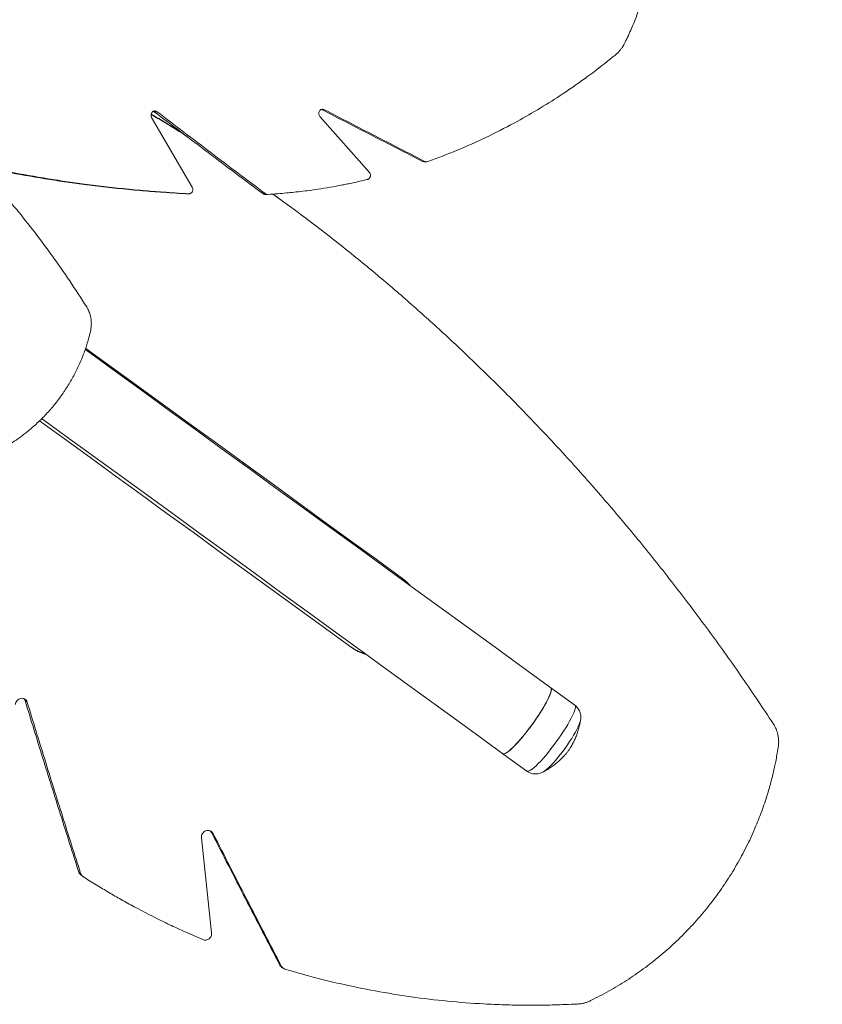
# Model space of a CAD drawing. Units: inches. Extents: x 13 to 613, y -175 to 158.
# Drawn here: x 496 to 520, y 42 to 71 of the extents above; entities that cross this region are included whole.
import ezdxf

# ---------------------------------------------------------------- set-up
doc = ezdxf.new("R2010")
doc.units = ezdxf.units.IN
doc.header["$MEASUREMENT"] = 0
doc.header["$PDMODE"] = 34
doc.header["$PDSIZE"] = -1
doc.linetypes.add('SLD-Center', pattern=[0.75, 0.6, -0.05, 0.05, -0.05])
doc.layers.add('SPRAY ZONE', color=7, linetype='Continuous', true_color=0x00a9c7, plot=False)
doc.styles.add('Vortex annotative', font='arial.ttf')
doc.dimstyles.new('Vortex annotative', dxfattribs={"dimtxt": 0.125, "dimasz": 0.125, "dimexe": 0, "dimexo": 0, "dimgap": 0.125, "dimtad": 0, "dimtih": 1, "dimtoh": 1, "dimzin": 12, "dimdsep": 46, "dimlunit": 4, "dimtxsty": 'Vortex annotative', "dimcen": 0, "dimadec": 0, "dimazin": 0, "dimtfac": 1, "dimtofl": 0, "dimtmove": 0, "dimatfit": 3, "dimfxl": 1, "dimfrac": 1, "dimtolj": 1, "dimtzin": 12, "dimarcsym": 0})
doc.dimstyles.new('Vortex PRODUCT', dxfattribs={"dimtxt": 0.125, "dimasz": 0.125, "dimexe": 0, "dimexo": 0, "dimgap": 0.125, "dimtad": 0, "dimtih": 1, "dimtoh": 1, "dimdec": 0, "dimzin": 12, "dimdsep": 46, "dimlunit": 4, "dimtxsty": 'Vortex annotative', "dimcen": 0, "dimadec": 0, "dimazin": 0, "dimtfac": 1, "dimtdec": 0, "dimtofl": 0, "dimtmove": 0, "dimatfit": 3, "dimfxl": 1, "dimfrac": 1, "dimtolj": 1, "dimtzin": 12, "dimlwd": 18, "dimarcsym": 0})

# ---------------------------------------------------------------- blocks, each defined once
blk = doc.blocks.new('*D176')
at = {"layer": 'Defpoints', "color": 0, "transparency": 16777216}
for p in [(530.676, 123.471), (425.438, 25.18)]:
    blk.add_point(p, dxfattribs=at)
at = {"layer": 'SPRAY ZONE', "color": 0, "lineweight": 18, "transparency": 16777216}
for p, q in [((530.767, 123.556), (558.569, 149.523)), ((558.569, 149.523), (558.694, 149.523))]:
    blk.add_line(p, q, dxfattribs=at)
at = {"layer": 'SPRAY ZONE', "color": 0, "transparency": 16777216}
blk.add_solid([(530.753, 123.572), (530.781, 123.541), (530.676, 123.471)], dxfattribs=at)
at = {"layer": 'SPRAY ZONE', "color": 0, "transparency": 16777216, "insert": (572.624, 149.523), "char_height": 3, "attachment_point": 5, "style": 'Vortex annotative'}
blk.add_mtext("\\A1;∅12' [∅366cm]", dxfattribs=at)
blk = doc.blocks.new('*D326')
at = {"color": 0, "lineweight": -2, "transparency": 16777216}
for p, q in [((549.289, 153.955), (527.894, 130.038)), ((552.039, 153.955), (549.289, 153.955))]:
    blk.add_line(p, q, dxfattribs=at)
at = {"color": 0, "transparency": 16777216}
blk.add_solid([(527.552, 130.344), (528.235, 129.732), (526.06, 127.988)], dxfattribs=at)
at = {"layer": 'Defpoints', "color": 0, "transparency": 16777216}
for p in [(526.06, 127.988), (430.054, 20.663)]:
    blk.add_point(p, dxfattribs=at)
at = {"color": 0, "transparency": 16777216, "insert": (567.444, 153.955), "char_height": 2.75, "attachment_point": 5, "style": 'Vortex annotative'}
blk.add_mtext("\\A1;∅12' [∅366cm]", dxfattribs=at)

msp = doc.modelspace()

# ---------------------------------------------------------------- linework, layer by layer
at = {"linetype": 'Continuous', "lineweight": 15}
for p, q in [((500.06844, 68.13368), (500.04157, 68.14577)), ((500.15016, 68.13368), (500.06844, 68.13368)), ((504.96039, 68.1916), (504.94071, 68.19656)), ((505.02992, 68.1916), (504.96039, 68.1916)), ((499.99227, 67.96274), (501.17674, 65.93403)), ((504.8958, 67.99269), (506.34156, 66.36353)), ((507.95661, 66.68576), (507.8944, 66.68576)), ((507.94344, 66.67498), (508.00553, 66.67498)), ((501.07629, 65.74124), (500.99688, 65.74124)), ((503.3071, 65.74457), (503.23327, 65.74457)), ((503.37826, 65.72275), (503.30461, 65.72275)), ((503.52589, 65.73312), (503.69302, 65.6112)), ((503.76136, 65.56645), (503.69417, 65.61527)), ((512.33082, 50.83371), (511.63036, 51.34262)), ((496.30227, 50.96622), (496.27185, 51.02065)), ((496.36415, 50.92126), (496.30227, 50.96622)), ((512.49821, 50.38435), (512.49875, 50.38734)), ((510.23437, 49.4212), (510.93483, 48.91229)), ((511.4113, 48.89055), (511.41416, 48.89209)), ((501.73675, 47.12522), (501.70318, 47.16622)), ((501.78521, 47.09001), (501.73675, 47.12522)), ((501.44378, 46.96928), (501.74249, 44.20241)), ((497.92177, 45.93023), (497.86837, 45.96903)), ((503.77405, 43.22903), (503.73344, 43.25854)), ((503.78232, 43.20001), (503.82278, 43.17062))]:
    msp.add_line(p, q, dxfattribs=at)
at = {"linetype": 'Continuous', "lineweight": 15, "flags": 128}
for points in [[(511.63036, 51.34262), (510.81806, 51.93279), (510.0078, 52.52148), (509.19974, 53.10857), (508.39403, 53.69395), (507.59085, 54.2775), (506.79034, 54.8591), (505.99268, 55.43864), (505.19801, 56.01599), (504.4065, 56.59106), (503.61832, 57.16371), (502.8336, 57.73383), (502.05253, 58.30132), (501.27523, 58.86606), (500.50189, 59.42793), (499.73264, 59.98682), (498.96764, 60.54262), (498.20706, 61.09522), (498.05548, 61.20534)], [(507.31928, 54.5188), (506.53451, 55.08896), (505.7535, 55.6564), (504.97639, 56.22101), (504.20332, 56.78267), (503.43445, 57.34129), (502.6699, 57.89677), (501.90984, 58.44899), (501.15439, 58.99785), (500.4037, 59.54326), (499.65791, 60.08511), (498.91716, 60.6233), (498.18158, 61.15772), (498.06811, 61.24016)], [(496.72474, 59.12601), (497.44769, 58.60075), (498.18844, 58.06257), (498.93423, 57.52072), (499.68492, 56.97531), (500.44037, 56.42645), (501.20044, 55.87422), (501.96498, 55.31875), (502.73386, 54.76013), (503.50693, 54.19846), (504.28404, 53.63386), (505.06505, 53.06642), (505.84982, 52.49626)], [(496.79044, 59.18879), (496.81269, 59.17263), (497.57319, 58.62009), (498.3381, 58.06435), (499.10726, 57.50552), (499.88051, 56.94372), (500.65771, 56.37905), (501.4387, 55.81163), (502.22332, 55.24157), (503.01141, 54.66899), (503.80282, 54.094), (504.59739, 53.51671), (505.39495, 52.93724), (506.19536, 52.35572), (506.99845, 51.77224), (507.80405, 51.18693), (508.61202, 50.59991), (509.42218, 50.0113), (510.23437, 49.4212)], [(511.63036, 51.34262), (511.64295, 51.32486), (511.64722, 51.29605), (511.6431, 51.25652), (511.63065, 51.20674), (511.61001, 51.14729), (511.58143, 51.07887), (511.54524, 51.00227), (511.50186, 50.9184), (511.45181, 50.82824), (511.39567, 50.73285), (511.33409, 50.63334), (511.2678, 50.53089), (511.19759, 50.42668), (511.12426, 50.32196), (511.04868, 50.21794), (510.97174, 50.11583), (510.89434, 50.01685), (510.81738, 49.92215), (510.74177, 49.83284), (510.6684, 49.74997), (510.59812, 49.6745), (510.53176, 49.60733), (510.47009, 49.54924), (510.41385, 49.50091), (510.36368, 49.46291), (510.32019, 49.43569), (510.28387, 49.41956), (510.25515, 49.41471), (510.23437, 49.4212), (510.23437, 49.4212)], [(510.3899, 49.48206), (510.44341, 49.52568), (510.50266, 49.57934), (510.56695, 49.64241), (510.63552, 49.71415), (510.70757, 49.79372), (510.78225, 49.88019), (510.8587, 49.97253), (510.93601, 50.06968), (511.01328, 50.17049), (511.08959, 50.27377), (511.16407, 50.37833), (511.23583, 50.48293), (511.30403, 50.58634), (511.36787, 50.68735), (511.42661, 50.78479), (511.47955, 50.8775), (511.52608, 50.9644), (511.56564, 51.04447), (511.59779, 51.11677), (511.62213, 51.18046), (511.63838, 51.23478), (511.64636, 51.27911), (511.64597, 51.31292), (511.6372, 51.33581), (511.63036, 51.34262)], [(511.09035, 48.97315), (511.14387, 49.01677), (511.20311, 49.07043), (511.2674, 49.1335), (511.33597, 49.20524), (511.40802, 49.28481), (511.48271, 49.37128), (511.55915, 49.46363), (511.63646, 49.56077), (511.71373, 49.66158), (511.79005, 49.76487), (511.86452, 49.86942), (511.93628, 49.97402), (512.00448, 50.07743), (512.06833, 50.17844), (512.12706, 50.27588), (512.18, 50.36859), (512.22653, 50.45549), (512.2661, 50.53556), (512.29824, 50.60786), (512.32258, 50.67155), (512.33884, 50.72588), (512.34681, 50.7702), (512.34642, 50.80401), (512.33766, 50.8269), (512.33082, 50.83371)], [(511.47092, 48.92988), (511.52016, 48.97031), (511.57517, 49.0209), (511.63515, 49.08092), (511.69922, 49.1495), (511.76643, 49.22563), (511.83583, 49.3082), (511.90639, 49.39601), (511.97708, 49.48779), (512.04688, 49.58218), (512.11476, 49.67782), (512.17974, 49.77331), (512.24087, 49.86726), (512.29725, 49.95829), (512.34807, 50.04509), (512.39258, 50.12638), (512.43014, 50.20097), (512.46019, 50.26779), (512.48231, 50.32586), (512.49616, 50.37433), (512.49821, 50.38435)], [(510.23437, 49.4212), (510.24455, 49.4163), (510.26964, 49.41591), (510.3025, 49.42685), (510.34274, 49.44898), (510.3899, 49.48206)], [(510.93483, 48.91229), (510.94501, 48.90739), (510.9701, 48.907), (511.00295, 48.91794), (511.0432, 48.94008), (511.09035, 48.97315)], [(511.41416, 48.89209), (511.42816, 48.90022), (511.47092, 48.92988)], [(497.99051, 45.83983), (497.96392, 45.85915), (497.93733, 45.87847)]]:
    msp.add_lwpolyline(points, dxfattribs=at)
at = {"linetype": 'Continuous', "lineweight": 15}
for points, knots in [([(513.85599, 76.84532), (513.87945, 76.7947), (513.92265, 76.7015), (513.98037, 76.57303), (514.03143, 76.45476), (514.07926, 76.33586), (514.12835, 76.20755), (514.17606, 76.07544), (514.24784, 75.86536), (514.33567, 75.57534), (514.44416, 75.13796), (514.53666, 74.62914), (514.59641, 74.04846), (514.61119, 73.46486), (514.58154, 72.88163), (514.50695, 72.30278), (514.39826, 71.7795), (514.26858, 71.31473), (514.12901, 70.90685), (513.96438, 70.50343), (513.83627, 70.24045), (513.77064, 70.10572)], [0, 0, 0, 0, 0.024057953, 0.044292226, 0.060706491, 0.079558221, 0.099474448, 0.119834562, 0.139988686, 0.194948261, 0.250003069, 0.333421032, 0.416586246, 0.500024573, 0.583384021, 0.666645841, 0.750047131, 0.812508382, 0.873827748, 0.93535848, 1, 1, 1, 1]), ([(483.47404, 72.95811), (483.58689, 72.9379), (483.80229, 72.89932), (484.10982, 72.83933), (484.39554, 72.77957), (484.67777, 72.71452), (485.061, 72.61993), (485.54539, 72.48774), (486.15674, 72.29905), (486.8005, 72.07511), (487.47458, 71.81121), (488.21728, 71.48751), (489.02459, 71.09287), (489.89111, 70.61478), (490.74187, 70.08995), (491.58064, 69.51582), (492.40529, 68.89292), (493.21323, 68.22155), (493.99843, 67.50628), (494.75953, 66.74857), (495.44239, 66.00693), (496.0495, 65.2946), (496.58608, 64.62187), (497.10395, 63.92481), (497.61006, 63.19992), (497.93479, 62.69536), (498.09866, 62.44076)], [0, 0, 0, 0, 0.01988511, 0.03795592, 0.05421434, 0.07034399, 0.08800961, 0.12235619, 0.15684002, 0.19790019, 0.23895856, 0.28007767, 0.33506708, 0.38999611, 0.44494828, 0.50000713, 0.5560288, 0.61198305, 0.667958, 0.72399777, 0.77997999, 0.8239703, 0.86750984, 0.91087658, 0.95502673, 1, 1, 1, 1]), ([(513.77064, 70.10572), (513.75174, 70.07282), (513.71788, 70.0139), (513.65952, 69.9315), (513.59422, 69.85908), (513.54386, 69.81455), (513.51809, 69.79176)], [0, 0, 0, 0, 0.27920675, 0.49998079, 0.74412741, 1, 1, 1, 1]), ([(513.51809, 69.79176), (513.4326, 69.72298), (513.27498, 69.59616), (513.054, 69.4221), (512.84331, 69.26148), (512.46748, 68.98495), (511.93377, 68.61597), (511.24302, 68.18349), (510.52176, 67.77301), (509.7414, 67.37674), (508.90178, 66.9995), (508.33091, 66.78651), (508.04517, 66.6799)], [0, 0, 0, 0, 0.0513325, 0.09463747, 0.1317281, 0.17552175, 0.31361012, 0.43679196, 0.56015994, 0.70670886, 0.85319563, 1, 1, 1, 1]), ([(500.15016, 68.13368), (500.13712, 68.14064), (500.11284, 68.15358), (500.0736, 68.15814), (500.03731, 68.14682), (500.0069, 68.12168), (499.98333, 68.08724), (499.97304, 68.04615), (499.97496, 68.00248), (499.98627, 67.97651), (499.99227, 67.96274)], [0, 0, 0, 0, 0.14039497, 0.26121155, 0.37591157, 0.49995844, 0.62508741, 0.74898068, 0.8668904, 1, 1, 1, 1]), ([(499.97668, 68.0518), (500.04257, 68.01393), (500.37947, 67.82032), (500.71328, 67.60984), (500.98181, 67.44053)], [0, 0, 0, 0, 0.19558694, 1, 1, 1, 1]), ([(499.97921, 68.06162), (500.01894, 68.03872), (500.33586, 67.85608), (500.6499, 67.65758), (500.92456, 67.48397)], [0, 0, 0, 0, 0.12537059, 1, 1, 1, 1]), ([(503.23327, 65.74457), (502.70162, 66.14276), (501.63833, 66.93913), (500.59173, 67.7355), (500.06844, 68.13368)], [0, 0, 0, 0, 0.50000019, 1, 1, 1, 1]), ([(503.3071, 65.74457), (502.77678, 66.14276), (501.71614, 66.93913), (500.67215, 67.7355), (500.15016, 68.13368)], [0, 0, 0, 0, 0.50000005, 1, 1, 1, 1]), ([(505.02992, 68.1916), (505.01543, 68.1963), (504.98852, 68.20505), (504.94736, 68.20263), (504.9117, 68.18456), (504.88438, 68.15365), (504.86562, 68.11473), (504.86178, 68.07185), (504.87118, 68.02879), (504.88722, 68.00527), (504.8958, 67.99269)], [0, 0, 0, 0, 0.14054393, 0.26115219, 0.37570769, 0.50012769, 0.62523412, 0.74913129, 0.86586153, 1, 1, 1, 1]), ([(507.8944, 66.68576), (507.40253, 66.93673), (506.41879, 67.43868), (505.44653, 67.94062), (504.96039, 68.1916)], [0, 0, 0, 0, 0.49999994, 1, 1, 1, 1]), ([(507.95661, 66.68576), (507.46596, 66.93673), (506.48468, 67.43868), (505.51484, 67.94062), (505.02992, 68.1916)], [0, 0, 0, 0, 0.49999973, 1, 1, 1, 1]), ([(507.94335, 66.67604), (507.94066, 66.67571), (507.92397, 66.67363), (507.90789, 66.68022), (507.8944, 66.68576)], [0, 0, 0, 0, 0.16141638, 1, 1, 1, 1]), ([(508.04517, 66.6799), (508.02914, 66.67687), (507.99908, 66.67121), (507.97012, 66.68113), (507.95661, 66.68576)], [0, 0, 0, 0, 0.53332382, 1, 1, 1, 1]), ([(501.07629, 65.74124), (500.94324, 65.74927), (500.69361, 65.76435), (500.34513, 65.78757), (500.03238, 65.81033), (499.72541, 65.83613), (499.30038, 65.87528), (498.7574, 65.93218), (497.94306, 66.03121), (496.96929, 66.17419), (495.90052, 66.36243), (495.2192, 66.50909), (494.90772, 66.57613)], [0, 0, 0, 0, 0.06284807, 0.11792182, 0.16522284, 0.21148616, 0.26423683, 0.36838403, 0.47221992, 0.65776876, 0.84354019, 1, 1, 1, 1]), ([(500.99688, 65.74124), (500.8635, 65.74927), (500.61325, 65.76435), (500.26389, 65.78757), (499.95037, 65.81033), (499.64263, 65.83613), (499.21653, 65.87528), (498.6722, 65.93218), (497.85581, 66.03119), (496.87968, 66.17431), (495.84768, 66.35503), (495.20355, 66.49307), (494.93027, 66.55164)], [0, 0, 0, 0, 0.06410343, 0.12027719, 0.16852319, 0.21570968, 0.26951385, 0.37574023, 0.4816477, 0.67089653, 0.86036904, 1, 1, 1, 1]), ([(506.34156, 66.36353), (506.34832, 66.3535), (506.36061, 66.3353), (506.37263, 66.30456), (506.375, 66.27277), (506.37018, 66.24115), (506.3581, 66.21191), (506.339, 66.18744), (506.31341, 66.16783), (506.29325, 66.15962), (506.28262, 66.1553)], [0, 0, 0, 0, 0.141162767, 0.256363621, 0.375870803, 0.500980989, 0.619583078, 0.736964561, 0.861421671, 1, 1, 1, 1]), ([(506.28262, 66.1553), (506.20996, 66.13861), (506.0728, 66.10712), (505.87928, 66.06421), (505.70993, 66.02796), (505.54476, 65.99468), (505.19757, 65.92961), (504.81328, 65.8678), (504.40335, 65.81454), (504.15782, 65.78628), (503.91316, 65.76237), (503.65696, 65.7417), (503.47551, 65.72936), (503.37826, 65.72275)], [0, 0, 0, 0, 0.07535797, 0.14225027, 0.20068068, 0.25088298, 0.31320833, 0.5595407, 0.64738429, 0.7358733, 0.8126852, 0.89960588, 1, 1, 1, 1]), ([(501.17674, 65.93403), (501.18163, 65.92244), (501.19055, 65.90132), (501.19651, 65.8673), (501.19258, 65.83434), (501.18076, 65.80265), (501.16224, 65.77498), (501.13773, 65.75422), (501.10827, 65.74223), (501.08726, 65.74158), (501.07629, 65.74124)], [0, 0, 0, 0, 0.13985747, 0.25496993, 0.37443373, 0.49878918, 0.62733531, 0.74694257, 0.86785355, 1, 1, 1, 1]), ([(503.30461, 65.72275), (503.29186, 65.72319), (503.26642, 65.72408), (503.2443, 65.73775), (503.23327, 65.74457)], [0, 0, 0, 0, 0.50111012, 1, 1, 1, 1]), ([(503.37826, 65.72275), (503.36554, 65.7232), (503.34016, 65.72409), (503.3181, 65.73775), (503.3071, 65.74457)], [0, 0, 0, 0, 0.50102307, 1, 1, 1, 1]), ([(503.52615, 65.73314), (503.80349, 65.53285), (504.4256, 65.08359), (505.38049, 64.34608), (506.39156, 63.52896), (507.38993, 62.67966), (508.37554, 61.79974), (509.34786, 60.88919), (510.30648, 59.94839), (511.29505, 58.93236), (512.30901, 57.83812), (513.343, 56.66263), (514.35163, 55.45456), (515.33441, 54.21456), (516.28991, 52.9425), (517.22028, 51.64125), (517.81567, 50.74964), (518.11366, 50.30341)], [0, 0, 0, 0, 0.05091477, 0.11420512, 0.17742967, 0.2406216, 0.30381402, 0.36704029, 0.43033355, 0.49372691, 0.56612542, 0.63841688, 0.71065074, 0.7828765, 0.85514361, 0.92750168, 1, 1, 1, 1]), ([(498.09866, 62.44076), (498.11532, 62.41098), (498.14499, 62.35796), (498.18206, 62.27373), (498.2078, 62.18828), (498.23234, 62.06684), (498.24174, 61.90727), (498.21904, 61.77966), (498.2075, 61.71478)], [0, 0, 0, 0, 0.14038832, 0.24989566, 0.37514373, 0.50009258, 0.74583406, 1, 1, 1, 1]), ([(498.2075, 61.71478), (498.1904, 61.64917), (498.15807, 61.52502), (498.10692, 61.35042), (498.05201, 61.18375), (497.9904, 61.01902), (497.9209, 60.84967), (497.82032, 60.62727), (497.68021, 60.35546), (497.48944, 60.04058), (497.27734, 59.73941), (497.0454, 59.45337), (496.79457, 59.18428), (496.54912, 58.95476), (496.31402, 58.76031), (496.10041, 58.60084), (495.87267, 58.45004), (495.71656, 58.3584), (495.63238, 58.30899)], [0, 0, 0, 0, 0.046680395, 0.088326172, 0.124978692, 0.166972194, 0.208624808, 0.249993987, 0.333424274, 0.416609349, 0.500019115, 0.583414347, 0.666597109, 0.750038452, 0.812273158, 0.875037212, 0.932622526, 1, 1, 1, 1]), ([(507.47126, 54.36438), (507.44737, 54.39206), (507.38697, 54.462), (507.31471, 54.51925), (507.27105, 54.55384)], [0, 0, 0, 0, 0.39569249, 1, 1, 1, 1]), ([(507.51894, 54.32974), (507.49512, 54.35736), (507.43491, 54.42717), (507.36283, 54.48428), (507.31928, 54.5188)], [0, 0, 0, 0, 0.39571371, 1, 1, 1, 1]), ([(505.80158, 52.5313), (505.83719, 52.50808), (505.90393, 52.46456), (506.00766, 52.41062), (506.1083, 52.3712), (506.17693, 52.35374), (506.20949, 52.34545)], [0, 0, 0, 0, 0.28356321, 0.53156086, 0.77780793, 1, 1, 1, 1]), ([(505.84982, 52.49626), (505.88533, 52.4731), (505.95192, 52.42969), (506.05542, 52.37592), (506.15584, 52.33666), (506.22434, 52.31929), (506.25683, 52.31105)], [0, 0, 0, 0, 0.28353244, 0.53151382, 0.77777162, 1, 1, 1, 1]), ([(496.36415, 50.92126), (496.35508, 50.94062), (496.33814, 50.97675), (496.29375, 51.01662), (496.23884, 51.03693), (496.17738, 51.03523), (496.11769, 51.01377), (496.06835, 50.97269), (496.03206, 50.91792), (496.02352, 50.87643), (496.01911, 50.85501)], [0, 0, 0, 0, 0.133530973, 0.2491769, 0.374239319, 0.499331564, 0.624674419, 0.749949224, 0.870891181, 1, 1, 1, 1]), ([(497.86837, 45.96903), (497.69065, 46.52697), (497.33522, 47.64284), (496.81288, 49.30879), (496.47248, 50.41375), (496.30227, 50.96622)], [0, 0, 0, 0, 0.3333333, 0.66666661, 1, 1, 1, 1]), ([(497.92177, 45.93023), (497.745, 46.48748), (497.39147, 47.60197), (496.87196, 49.26587), (496.53342, 50.36946), (496.36415, 50.92126)], [0, 0, 0, 0, 0.3333332, 0.66666657, 1, 1, 1, 1]), ([(512.49694, 50.38047), (512.49813, 50.38596), (512.50313, 50.40912), (512.50718, 50.45369), (512.50699, 50.51416), (512.49828, 50.57657), (512.48023, 50.6391), (512.45227, 50.69981), (512.41424, 50.75586), (512.37345, 50.80139), (512.34245, 50.82348), (512.33005, 50.83232)], [0, 0, 0, 0, 0.04084612, 0.17246166, 0.29786433, 0.42137685, 0.54478133, 0.66852306, 0.7926393, 0.9170576, 1, 1, 1, 1]), ([(511.73551, 49.09726), (511.77653, 49.12978), (511.84618, 49.18501), (511.93691, 49.26936), (512.01024, 49.34422), (512.0729, 49.41541), (512.12689, 49.48355), (512.17711, 49.55422), (512.23137, 49.64028), (512.28644, 49.74065), (512.34057, 49.85493), (512.3895, 49.97537), (512.43402, 50.10776), (512.47159, 50.24481), (512.48921, 50.33835), (512.49777, 50.38382)], [0, 0, 0, 0, 0.10210002, 0.1733571, 0.24240142, 0.30799975, 0.36056596, 0.41245586, 0.47589584, 0.56105645, 0.63780919, 0.72352741, 0.81479405, 0.90996691, 1, 1, 1, 1]), ([(518.11366, 50.30341), (518.13117, 50.2739), (518.16209, 50.22182), (518.20208, 50.14005), (518.23134, 50.05784), (518.25718, 49.95975), (518.27343, 49.85202), (518.27734, 49.72959), (518.26799, 49.64836), (518.26296, 49.60464)], [0, 0, 0, 0, 0.14151793, 0.24976714, 0.37443577, 0.49985771, 0.66612996, 0.82033069, 1, 1, 1, 1]), ([(518.26296, 49.60464), (518.2503, 49.53108), (518.22676, 49.39425), (518.19144, 49.20488), (518.15556, 49.02899), (518.11542, 48.85465), (518.06999, 48.67137), (518.02042, 48.48694), (517.93652, 48.19657), (517.80722, 47.80325), (517.60799, 47.29074), (517.37044, 46.76836), (517.09083, 46.24048), (516.77972, 45.73038), (516.43798, 45.23934), (516.06767, 44.76949), (515.67024, 44.32342), (515.24658, 43.90232), (514.7999, 43.50877), (514.33135, 43.14328), (513.84146, 42.80754), (513.32949, 42.49692), (512.97274, 42.3148), (512.7933, 42.22319)], [0, 0, 0, 0, 0.023487509, 0.043686909, 0.060602556, 0.079948373, 0.099937952, 0.119969969, 0.139976003, 0.194927511, 0.249987069, 0.312608036, 0.374999344, 0.437394035, 0.500024186, 0.562647278, 0.625038997, 0.687431657, 0.750058348, 0.811868631, 0.873978153, 0.936614657, 1, 1, 1, 1]), ([(511.41549, 48.89374), (511.4277, 48.89992), (511.48026, 48.92654), (511.56805, 48.98006), (511.6622, 49.04244), (511.71637, 49.08295), (511.73551, 49.09726)], [0, 0, 0, 0, 0.10794632, 0.46507831, 0.81102587, 1, 1, 1, 1]), ([(510.93563, 48.91341), (510.94125, 48.90883), (510.9653, 48.88922), (511.01414, 48.86544), (511.07836, 48.84299), (511.14261, 48.83211), (511.20479, 48.83063), (511.26389, 48.83744), (511.31939, 48.851), (511.37084, 48.87048), (511.40364, 48.88547), (511.41848, 48.89443), (511.41872, 48.89457)], [0, 0, 0, 0, 0.039401508, 0.168728793, 0.292304698, 0.411529867, 0.527640721, 0.641923314, 0.756104867, 0.873058233, 0.997981986, 1, 1, 1, 1]), ([(501.78521, 47.09001), (501.77245, 47.10807), (501.74862, 47.14181), (501.69547, 47.17501), (501.63487, 47.18685), (501.57154, 47.17532), (501.51387, 47.14416), (501.47093, 47.09505), (501.44459, 47.03424), (501.44406, 46.9915), (501.44378, 46.96928)], [0, 0, 0, 0, 0.133374639, 0.249150289, 0.374238474, 0.49941468, 0.624822557, 0.750114154, 0.870066662, 1, 1, 1, 1]), ([(503.73344, 43.25854), (503.39739, 43.90536), (502.72529, 45.199), (502.06627, 46.48315), (501.73675, 47.12522)], [0, 0, 0, 0, 0.50000008, 1, 1, 1, 1]), ([(503.77405, 43.22903), (503.43931, 43.8749), (502.76985, 45.16663), (502.11342, 46.44889), (501.78521, 47.09001)], [0, 0, 0, 0, 0.50000044, 1, 1, 1, 1]), ([(497.93733, 45.87847), (497.92193, 45.89037), (497.89113, 45.91418), (497.87595, 45.95075), (497.86837, 45.96903)], [0, 0, 0, 0, 0.49997041, 1, 1, 1, 1]), ([(497.99051, 45.83983), (497.97515, 45.85171), (497.94442, 45.87547), (497.92932, 45.91198), (497.92177, 45.93023)], [0, 0, 0, 0, 0.49987623, 1, 1, 1, 1]), ([(501.48566, 44.00285), (501.39565, 44.04171), (501.2246, 44.11556), (500.98271, 44.2223), (500.76827, 44.31889), (500.55913, 44.41612), (500.1287, 44.6228), (499.63628, 44.87448), (499.10675, 45.1664), (498.73963, 45.37809), (498.3695, 45.60118), (498.11992, 45.75834), (497.99051, 45.83983)], [0, 0, 0, 0, 0.07367641, 0.14001392, 0.19901575, 0.2509006, 0.31401746, 0.55968963, 0.66981336, 0.77393535, 0.88278462, 1, 1, 1, 1]), ([(501.74249, 44.20241), (501.74226, 44.18463), (501.74183, 44.15162), (501.72896, 44.10359), (501.70402, 44.06218), (501.66892, 44.02732), (501.62707, 44.00155), (501.58077, 43.98788), (501.53223, 43.98771), (501.50161, 43.99766), (501.48566, 44.00285)], [0, 0, 0, 0, 0.13675548, 0.25391514, 0.37470575, 0.49907711, 0.62645499, 0.74625317, 0.86778798, 1, 1, 1, 1]), ([(503.78284, 43.20098), (503.78085, 43.202), (503.75812, 43.21358), (503.74521, 43.23709), (503.73344, 43.25854)], [0, 0, 0, 0, 0.08772798, 1, 1, 1, 1]), ([(503.87871, 43.14216), (503.85678, 43.15119), (503.81293, 43.16926), (503.78701, 43.20911), (503.77405, 43.22903)], [0, 0, 0, 0, 0.500041127, 1, 1, 1, 1]), ([(512.4102, 42.1243), (512.29213, 42.11917), (512.06852, 42.10945), (511.75194, 42.09874), (511.46141, 42.0916), (511.17385, 42.08906), (510.78011, 42.08987), (510.2788, 42.09967), (509.52451, 42.13242), (508.61588, 42.20188), (507.55846, 42.32792), (506.51177, 42.498), (505.71338, 42.66277), (505.1608, 42.79326), (504.85544, 42.86906), (504.55057, 42.95038), (504.22767, 43.04057), (503.99964, 43.10696), (503.87871, 43.14216)], [0, 0, 0, 0, 0.0406496, 0.07698779, 0.10901775, 0.1407175, 0.17606299, 0.2447498, 0.31370347, 0.43688004, 0.5600903, 0.68324385, 0.8060219, 0.84484563, 0.88213901, 0.91636194, 0.95564747, 1, 1, 1, 1]), ([(512.7933, 42.22319), (512.75905, 42.2085), (512.69793, 42.18229), (512.60353, 42.15175), (512.50972, 42.13288), (512.44374, 42.12719), (512.4102, 42.1243)], [0, 0, 0, 0, 0.28022691, 0.49995725, 0.74587183, 1, 1, 1, 1])]:
    msp.add_open_spline(points, degree=3, knots=knots, dxfattribs=at)
at = {"layer": 'SPRAY ZONE', "linetype": 'SLD-Center', "lineweight": 18}
msp.add_circle((478.05681, 74.32559), 72, dxfattribs=at)

# ---------------------------------------------------------------- dimensions: what is measured, and where the dimension line sits
dim = msp.add_diameter_dim_2p(p1=(430.05355, 20.66287), p2=(526.06006, 127.98831), dimstyle='Vortex annotative')
dim.commit()
dim.dimension.update_dxf_attribs({"geometry": '*D326', "text_midpoint": (567.44406, 153.95546), "dimtype": 163})
at = {"layer": 'SPRAY ZONE'}
dim = msp.add_diameter_dim_2p(p1=(425.43811, 25.18017), p2=(530.6755, 123.47102), dimstyle='Vortex PRODUCT', override={"dimscale": 0, "dimtxt": 3, "dimtix": 0, "dimtofl": 0, "dimtmove": 0, "dimatfit": 1}, dxfattribs=at)
dim.commit()
dim.dimension.update_dxf_attribs({"geometry": '*D176', "text_midpoint": (572.62448, 149.52289), "dimtype": 163})

doc.saveas('drawing.dxf')
